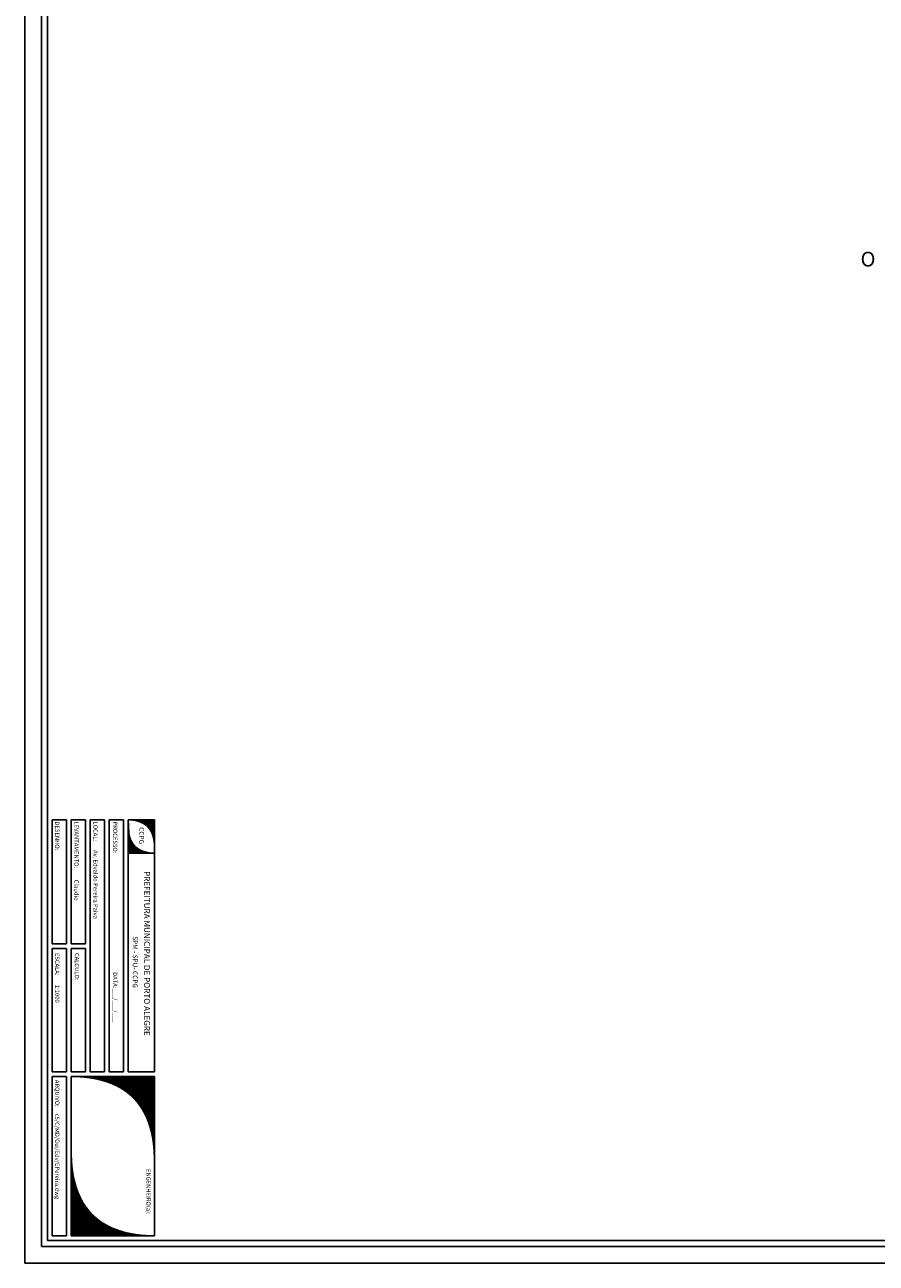
# Model space of a CAD drawing. Extents: x 176533 to 178081, y 1674452 to 1675984.
# Drawn here: x 176533 to 176891, y 1674452 to 1674972 of the extents above; entities that cross this region are included whole.
import ezdxf

# ---------------------------------------------------------------- set-up
doc = ezdxf.new("R2010")
doc.units = 0
doc.header["$LTSCALE"] = 3
doc.header["$MEASUREMENT"] = 0
doc.layers.add('prancha', color=7, linetype='CONTINUOUS')
doc.layers.add('T-DIM', color=1, linetype='CONTINUOUS')
doc.styles.add('CITYBLUEPRINT', font='MARLETT.TTF', dxfattribs={"height": 2})
doc.styles.add('ITALICC', font='italicc', dxfattribs={"height": 0.2})
doc.styles.add('ROMANT', font='romant', dxfattribs={"height": 0.2})

msp = doc.modelspace()

# ---------------------------------------------------------------- linework, layer by layer
at = {"layer": 'prancha'}
for p, q in [((176532.94, 1675961.12), (176532.94, 1674451.62)), ((176532.94, 1674451.62), (177742.44, 1674451.62))]:
    msp.add_line(p, q, dxfattribs=at)
at = {"layer": 'prancha', "color": 1}
for p, q in [((176539.94, 1675958.62), (176539.94, 1674458.62)), ((176539.94, 1674458.62), (177739.94, 1674458.62))]:
    msp.add_line(p, q, dxfattribs=at)
at = {"layer": 'prancha', "color": 7}
for p, q in [((176542.44, 1675951.62), (176542.44, 1674461.12)), ((176544.44, 1674638.12), (176544.44, 1674585.98)), ((176550.44, 1674638.12), (176550.44, 1674585.98)), ((176552.44, 1674638.12), (176552.44, 1674585.98)), ((176558.44, 1674638.12), (176558.44, 1674585.98)), ((176560.44, 1674638.12), (176560.44, 1674532.12)), ((176566.44, 1674638.12), (176566.44, 1674532.12)), ((176568.44, 1674638.12), (176568.44, 1674532.12)), ((176574.44, 1674638.12), (176574.44, 1674532.12)), ((176576.44, 1674638.12), (176576.44, 1674532.12)), ((176576.44, 1674638.12), (176576.94, 1674627.12)), ((176576.44, 1674634.52), (176577.44, 1674624.02)), ((176576.44, 1674634.02), (176577.94, 1674624.02)), ((176587.44, 1674635.12), (176578.94, 1674638.12)), ((176587.44, 1674634.62), (176579.44, 1674638.12)), ((176587.44, 1674634.12), (176579.94, 1674638.12)), ((176587.44, 1674633.62), (176580.44, 1674638.12)), ((176587.44, 1674633.12), (176580.94, 1674638.12)), ((176587.44, 1674632.62), (176581.44, 1674638.12)), ((176587.44, 1674632.12), (176581.94, 1674638.12)), ((176587.44, 1674631.62), (176582.44, 1674638.12)), ((176587.44, 1674631.12), (176582.94, 1674638.12)), ((176587.44, 1674630.62), (176583.44, 1674638.12)), ((176587.44, 1674630.12), (176583.94, 1674638.12)), ((176587.44, 1674629.62), (176584.44, 1674638.12)), ((176587.44, 1674629.12), (176584.94, 1674638.12)), ((176587.44, 1674628.62), (176585.44, 1674638.12)), ((176587.44, 1674628.12), (176585.94, 1674638.12)), ((176587.44, 1674627.62), (176586.44, 1674638.12)), ((176587.44, 1674627.12), (176586.94, 1674638.12)), ((176587.44, 1674638.12), (176587.44, 1674532.12)), ((176576.44, 1674633.52), (176578.44, 1674624.02)), ((176576.44, 1674633.02), (176578.94, 1674624.02)), ((176576.44, 1674632.52), (176579.44, 1674624.02)), ((176576.44, 1674632.02), (176579.94, 1674624.02)), ((176576.44, 1674631.52), (176580.44, 1674624.02)), ((176576.44, 1674631.02), (176580.94, 1674624.02)), ((176576.44, 1674630.52), (176581.44, 1674624.02)), ((176576.44, 1674630.02), (176581.94, 1674624.02)), ((176576.44, 1674629.52), (176582.44, 1674624.02)), ((176576.44, 1674629.02), (176582.94, 1674624.02)), ((176576.44, 1674628.52), (176583.44, 1674624.02)), ((176576.44, 1674628.02), (176583.94, 1674624.02)), ((176576.44, 1674627.52), (176584.44, 1674624.02)), ((176576.44, 1674627.02), (176584.94, 1674624.02)), ((176576.44, 1674626.52), (176585.44, 1674624.02)), ((176576.44, 1674626.02), (176585.94, 1674624.02)), ((176576.44, 1674625.52), (176586.44, 1674624.02)), ((176576.44, 1674625.02), (176586.94, 1674624.02)), ((176576.44, 1674624.52), (176587.44, 1674624.02)), ((176576.44, 1674624.02), (176587.44, 1674624.02)), ((176550.44, 1674585.98), (176544.44, 1674585.98)), ((176544.44, 1674583.98), (176544.44, 1674532.12)), ((176550.44, 1674583.98), (176544.44, 1674583.98)), ((176550.44, 1674583.98), (176550.44, 1674532.12)), ((176558.44, 1674585.98), (176552.44, 1674585.98)), ((176558.44, 1674583.98), (176552.44, 1674583.98)), ((176552.44, 1674583.98), (176552.44, 1674532.12)), ((176558.44, 1674583.98), (176558.44, 1674532.12)), ((176550.44, 1674532.12), (176544.44, 1674532.12)), ((176550.44, 1674530.12), (176544.44, 1674530.12)), ((176544.44, 1674530.12), (176544.44, 1674463.12)), ((176550.44, 1674530.12), (176550.44, 1674463.12)), ((176558.44, 1674532.12), (176552.44, 1674532.12)), ((176587.44, 1674529.62), (176552.44, 1674530.12)), ((176587.44, 1674530.12), (176552.44, 1674530.12)), ((176552.44, 1674530.12), (176552.44, 1674463.12)), ((176552.94, 1674530.12), (176587.44, 1674529.12)), ((176553.44, 1674530.12), (176587.44, 1674528.62)), ((176553.94, 1674530.12), (176587.44, 1674528.12)), ((176554.44, 1674530.12), (176587.44, 1674527.62)), ((176554.94, 1674530.12), (176587.44, 1674527.12)), ((176555.44, 1674530.12), (176587.44, 1674526.62)), ((176555.94, 1674530.12), (176587.44, 1674526.12)), ((176556.44, 1674530.12), (176587.44, 1674525.62)), ((176556.94, 1674530.12), (176587.44, 1674525.12)), ((176557.44, 1674530.12), (176587.44, 1674524.62)), ((176557.94, 1674530.12), (176587.44, 1674524.12)), ((176558.44, 1674530.12), (176587.44, 1674523.62)), ((176558.94, 1674530.12), (176587.44, 1674523.12)), ((176559.44, 1674530.12), (176587.44, 1674522.62)), ((176559.94, 1674530.12), (176587.44, 1674522.12)), ((176566.44, 1674532.12), (176560.44, 1674532.12)), ((176560.44, 1674530.12), (176587.44, 1674521.62)), ((176560.94, 1674530.12), (176587.44, 1674521.12)), ((176561.44, 1674530.12), (176587.44, 1674520.62)), ((176561.94, 1674530.12), (176587.44, 1674520.12)), ((176562.44, 1674530.12), (176587.44, 1674519.62)), ((176562.94, 1674530.12), (176587.44, 1674519.12)), ((176563.44, 1674530.12), (176587.44, 1674518.62)), ((176563.94, 1674530.12), (176587.44, 1674518.12)), ((176564.44, 1674530.12), (176587.44, 1674517.62)), ((176564.94, 1674530.12), (176587.44, 1674517.12)), ((176565.44, 1674530.12), (176587.44, 1674516.62)), ((176565.94, 1674530.12), (176587.44, 1674516.12)), ((176566.44, 1674530.12), (176587.44, 1674515.62)), ((176566.94, 1674530.12), (176587.44, 1674515.12)), ((176567.44, 1674530.12), (176587.44, 1674514.62)), ((176567.94, 1674530.12), (176587.44, 1674514.12)), ((176574.44, 1674532.12), (176568.44, 1674532.12)), ((176568.44, 1674530.12), (176587.44, 1674513.62)), ((176568.94, 1674530.12), (176587.44, 1674513.12)), ((176569.44, 1674530.12), (176587.44, 1674512.62)), ((176569.94, 1674530.12), (176587.44, 1674512.12)), ((176570.44, 1674530.12), (176587.44, 1674511.62)), ((176570.94, 1674530.12), (176587.44, 1674511.12)), ((176571.44, 1674530.12), (176587.44, 1674510.62)), ((176571.94, 1674530.12), (176587.44, 1674510.12)), ((176572.44, 1674530.12), (176587.44, 1674509.62)), ((176572.94, 1674530.12), (176587.44, 1674509.12)), ((176573.44, 1674530.12), (176587.44, 1674508.62)), ((176573.94, 1674530.12), (176587.44, 1674508.12)), ((176574.44, 1674530.12), (176587.44, 1674507.62)), ((176574.94, 1674530.12), (176587.44, 1674507.12)), ((176575.44, 1674530.12), (176587.44, 1674506.62)), ((176575.94, 1674530.12), (176587.44, 1674506.12)), ((176587.44, 1674532.12), (176576.44, 1674532.12)), ((176576.44, 1674530.12), (176587.44, 1674505.62)), ((176576.94, 1674530.12), (176587.44, 1674505.12)), ((176577.44, 1674530.12), (176587.44, 1674504.62)), ((176577.94, 1674530.12), (176587.44, 1674504.12)), ((176578.44, 1674530.12), (176587.44, 1674503.62)), ((176578.94, 1674530.12), (176587.44, 1674503.12)), ((176579.44, 1674530.12), (176587.44, 1674502.62)), ((176579.94, 1674530.12), (176587.44, 1674502.12)), ((176580.44, 1674530.12), (176587.44, 1674501.62)), ((176580.94, 1674530.12), (176587.44, 1674501.12)), ((176581.44, 1674530.12), (176587.44, 1674500.62)), ((176581.94, 1674530.12), (176587.44, 1674500.12)), ((176582.44, 1674530.12), (176587.44, 1674499.62)), ((176582.94, 1674530.12), (176587.44, 1674499.12)), ((176583.44, 1674530.12), (176587.44, 1674498.62)), ((176587.44, 1674498.12), (176583.94, 1674530.12)), ((176584.44, 1674530.12), (176587.44, 1674497.62)), ((176584.94, 1674530.12), (176587.44, 1674497.12)), ((176587.44, 1674496.62), (176585.44, 1674530.12)), ((176585.44, 1674530.12), (176587.44, 1674496.12)), ((176585.94, 1674530.12), (176587.44, 1674495.62)), ((176586.44, 1674530.12), (176587.44, 1674495.12)), ((176586.94, 1674530.12), (176587.44, 1674494.62)), ((176587.44, 1674530.12), (176587.44, 1674463.12)), ((176552.94, 1674463.12), (176552.44, 1674498.62)), ((176553.44, 1674463.12), (176552.44, 1674498.12)), ((176553.94, 1674463.12), (176552.44, 1674497.62)), ((176554.44, 1674463.12), (176552.44, 1674497.12)), ((176552.44, 1674496.62), (176554.44, 1674463.12)), ((176554.94, 1674463.12), (176552.44, 1674496.12)), ((176555.44, 1674463.12), (176552.44, 1674495.62)), ((176552.44, 1674495.12), (176555.94, 1674463.12)), ((176556.44, 1674463.12), (176552.44, 1674494.62)), ((176556.94, 1674463.12), (176552.44, 1674494.12)), ((176557.44, 1674463.12), (176552.44, 1674493.62)), ((176557.94, 1674463.12), (176552.44, 1674493.12)), ((176558.44, 1674463.12), (176552.44, 1674492.62)), ((176558.94, 1674463.12), (176552.44, 1674492.12)), ((176559.44, 1674463.12), (176552.44, 1674491.62)), ((176559.94, 1674463.12), (176552.44, 1674491.12)), ((176560.44, 1674463.12), (176552.44, 1674490.62)), ((176560.94, 1674463.12), (176552.44, 1674490.12)), ((176561.44, 1674463.12), (176552.44, 1674489.62)), ((176561.94, 1674463.12), (176552.44, 1674489.12)), ((176562.44, 1674463.12), (176552.44, 1674488.62)), ((176562.94, 1674463.12), (176552.44, 1674488.12)), ((176563.44, 1674463.12), (176552.44, 1674487.62)), ((176563.94, 1674463.12), (176552.44, 1674487.12)), ((176564.44, 1674463.12), (176552.44, 1674486.62)), ((176564.94, 1674463.12), (176552.44, 1674486.12)), ((176565.44, 1674463.12), (176552.44, 1674485.62)), ((176565.94, 1674463.12), (176552.44, 1674485.12)), ((176566.44, 1674463.12), (176552.44, 1674484.62)), ((176566.94, 1674463.12), (176552.44, 1674484.12)), ((176567.44, 1674463.12), (176552.44, 1674483.62)), ((176567.94, 1674463.12), (176552.44, 1674483.12)), ((176568.44, 1674463.12), (176552.44, 1674482.62)), ((176568.94, 1674463.12), (176552.44, 1674482.12)), ((176569.44, 1674463.12), (176552.44, 1674481.62)), ((176569.94, 1674463.12), (176552.44, 1674481.12)), ((176570.44, 1674463.12), (176552.44, 1674480.62)), ((176570.94, 1674463.12), (176552.44, 1674480.12)), ((176571.44, 1674463.12), (176552.44, 1674479.62)), ((176571.94, 1674463.12), (176552.44, 1674479.12)), ((176572.44, 1674463.12), (176552.44, 1674478.62)), ((176572.94, 1674463.12), (176552.44, 1674478.12)), ((176573.44, 1674463.12), (176552.44, 1674477.62)), ((176573.94, 1674463.12), (176552.44, 1674477.12)), ((176574.44, 1674463.12), (176552.44, 1674476.62)), ((176574.94, 1674463.12), (176552.44, 1674476.12)), ((176575.44, 1674463.12), (176552.44, 1674475.62)), ((176575.94, 1674463.12), (176552.44, 1674475.12)), ((176576.44, 1674463.12), (176552.44, 1674474.62)), ((176576.94, 1674463.12), (176552.44, 1674474.12)), ((176577.44, 1674463.12), (176552.44, 1674473.62)), ((176577.94, 1674463.12), (176552.44, 1674473.12)), ((176578.44, 1674463.12), (176552.44, 1674472.62)), ((176578.94, 1674463.12), (176552.44, 1674472.12)), ((176579.44, 1674463.12), (176552.44, 1674471.62)), ((176579.94, 1674463.12), (176552.44, 1674471.12)), ((176580.44, 1674463.12), (176552.44, 1674470.62)), ((176580.94, 1674463.12), (176552.44, 1674470.12)), ((176581.44, 1674463.12), (176552.44, 1674469.62)), ((176581.94, 1674463.12), (176552.44, 1674469.12)), ((176582.44, 1674463.12), (176552.44, 1674468.62)), ((176582.94, 1674463.12), (176552.44, 1674468.12)), ((176583.44, 1674463.12), (176552.44, 1674467.62)), ((176583.94, 1674463.12), (176552.44, 1674467.12)), ((176544.44, 1674463.12), (176550.44, 1674463.12)), ((176584.44, 1674463.12), (176552.44, 1674466.62)), ((176584.94, 1674463.12), (176552.44, 1674466.12)), ((176585.44, 1674463.12), (176552.44, 1674465.62)), ((176585.94, 1674463.12), (176552.44, 1674465.12)), ((176586.44, 1674463.12), (176552.44, 1674464.62)), ((176586.94, 1674463.12), (176552.44, 1674464.12)), ((176552.44, 1674463.62), (176587.44, 1674463.12)), ((176552.44, 1674463.12), (176587.44, 1674463.12)), ((176542.44, 1674461.12), (177732.94, 1674461.12))]:
    msp.add_line(p, q, dxfattribs=at)
at = {"layer": 'T-DIM', "color": 7}
for p, q in [((176544.44, 1674638.12), (176550.44, 1674638.12)), ((176552.44, 1674638.12), (176558.44, 1674638.12)), ((176560.44, 1674638.12), (176566.44, 1674638.12)), ((176568.44, 1674638.12), (176574.44, 1674638.12)), ((176576.44, 1674638.12), (176587.44, 1674638.12)), ((176587.44, 1674637.62), (176576.44, 1674638.12)), ((176587.44, 1674637.12), (176576.94, 1674638.12)), ((176587.44, 1674636.62), (176577.44, 1674638.12)), ((176587.44, 1674636.12), (176577.94, 1674638.12)), ((176587.44, 1674635.62), (176578.44, 1674638.12))]:
    msp.add_line(p, q, dxfattribs=at)

# ---------------------------------------------------------------- texts
at = {"layer": 'prancha', "color": 7, "style": 'ROMANT'}
msp.add_text('O', height=6.21, dxfattribs=at).set_placement((176884.28, 1674870.76))
at = {"layer": 'prancha', "color": 7}
for s, height, style, p in [('DESENHO:', 1.8, 'ITALICC', (176545.71, 1674637.38)), ('LEVANTAMENTO:', 1.8, 'ITALICC', (176553.75, 1674637.38)), ('LOCAL:', 1.8, 'ITALICC', (176561.78, 1674637.38)), ('PROCESSO:', 1.8, 'ITALICC', (176570.04, 1674637.38)), ('CCPG', 2, 'CITYBLUEPRINT', (176581.08, 1674634.98)), ('Av. Edvaldo Pereira Paiva', 1.8, 'ITALICC', (176561.78, 1674625.39)), ('PREFEITURA MUNICIPAL DE PORTO ALEGRE', 2.5, 'CITYBLUEPRINT', (176583.05, 1674616.51)), ('Claudio', 1.8, 'ITALICC', (176553.75, 1674612.91)), ('SPM - SPU- CCPG', 2, 'CITYBLUEPRINT', (176578.35, 1674589.13)), ('ESCALA:', 1.8, 'ITALICC', (176545.71, 1674582.11)), ('CALCULO:', 1.8, 'ITALICC', (176553.97, 1674582.11)), ('DATA:___/___/___', 1.8, 'ITALICC', (176570.04, 1674574.05)), ('1:1000', 1.8, 'ITALICC', (176545.71, 1674568.66)), ('ARQUIVO:', 1.8, 'ITALICC', (176545.71, 1674528.74)), ('c5/C/MD/Gui/Edv/EPereira.dwg', 1.8, 'ITALICC', (176545.71, 1674514.55)), ('ENGENHEIRO(a):', 1.8, 'ITALICC', (176584.05, 1674491.24))]:
    msp.add_text(s, height=height, rotation=270, dxfattribs=dict(at, style=style)).set_placement(p)

doc.saveas('drawing.dxf')
